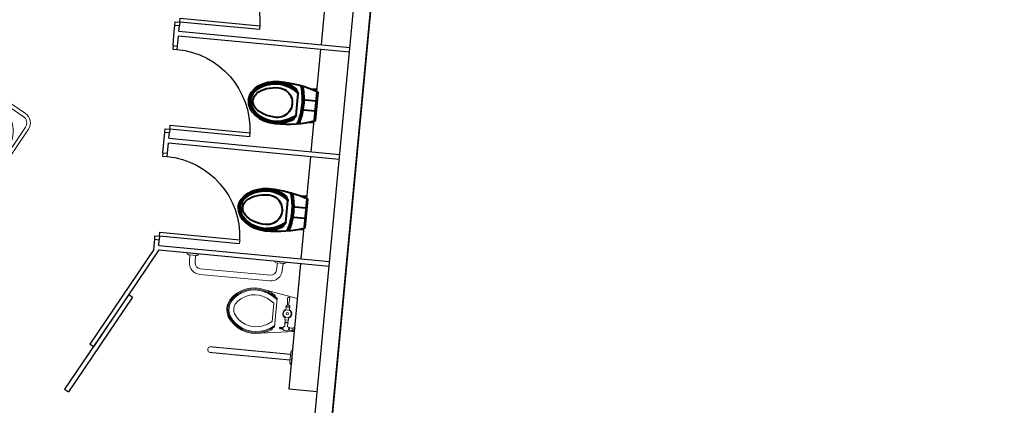
# Model space of a CAD drawing. Units: millimetres. Extents: x -5152 to 168112, y -4448 to 14655.
# Drawn here: x 16591 to 17452, y 4331 to 4668 of the extents above; entities that cross this region are included whole.
import ezdxf

# ---------------------------------------------------------------- set-up
doc = ezdxf.new("R2010")
doc.units = ezdxf.units.MM
doc.linetypes.add('11', pattern=[0.15, 0.1, -0.05])
for name, color, linetype in [('A-ARCH-001', 1, 'Continuous'), ('DOOR', 4, 'Continuous'), ('DTOILET', 4, 'Continuous'), ('WC', 5, 'Continuous'), ('字', 168, 'Continuous')]:
    doc.layers.add(name, color=color, linetype=linetype)
doc.layers.add('BODY', color=7, linetype='Continuous', lineweight=40)

# ---------------------------------------------------------------- blocks, each defined once
blk = doc.blocks.new('DOORD1')
for p, q in [((0.05, 1), (0, 1)), ((0, 1), (0, 0)), ((0.05, 0), (0.05, 1)), ((0, 0), (0.05, 0))]:
    blk.add_line(p, q)
at = {"color": 0}
blk.add_arc((-0.002, -0.001), 1.002, 0.0519, 87.0105, dxfattribs=at)
blk = doc.blocks.new('A$C06822298')
at = {"layer": 'BODY', "lineweight": 0, "extrusion": (1.22465e-16, 5.09346e-22, -1)}
for p, q in [((0.12, 118.92), (29.13, 123.88)), ((0.21, 89.91), (0.12, 118.92)), ((6.14, 112.18), (9.14, 112.19)), ((6.14, 112.18), (6.15, 111.18)), ((7.14, 112.18), (6.62, 118.18)), ((8.14, 112.19), (8.62, 118.19)), ((9.14, 112.19), (9.15, 111.19)), ((17.67, 92.31), (17.6, 117.12)), ((19.59, 118.58), (19.59, 119.68)), ((20.27, 112.75), (20.32, 96.7)), ((5.9, 111.18), (9.4, 111.19)), ((5.9, 111.18), (5.9, 110.18)), ((5.9, 110.18), (9.4, 110.19)), ((6.15, 110.18), (6.16, 107.84)), ((9.15, 110.19), (9.16, 107.85)), ((9.4, 111.19), (9.4, 110.19)), ((6.18, 101.52), (6.18, 99.18)), ((6.18, 99.18), (9.18, 99.19)), ((6.19, 97.18), (9.19, 97.19)), ((6.19, 96.68), (6.19, 97.18)), ((6.19, 96.68), (9.19, 96.69)), ((6.43, 99.18), (6.44, 97.18)), ((6.44, 96.68), (6.45, 93.79)), ((8.93, 99.19), (8.94, 97.19)), ((8.94, 96.69), (8.95, 93.8)), ((9.18, 101.53), (9.18, 99.19)), ((9.19, 96.69), (9.19, 97.19)), ((0.2, 93.41), (0.7, 93.41)), ((0.21, 89.91), (0.71, 89.91)), ((29.03, 85.68), (0.21, 89.91)), ((0.7, 93.41), (0.71, 89.91)), ((0.7, 93.41), (2.2, 92.67)), ((2.21, 90.67), (0.71, 89.91)), ((2.2, 92.67), (4.7, 92.68)), ((2.2, 92.67), (2.21, 90.67)), ((2.21, 90.67), (4.71, 90.68)), ((4.7, 92.93), (4.71, 90.43)), ((4.7, 92.93), (5.2, 92.93)), ((4.71, 90.43), (5.21, 90.43)), ((5.2, 92.93), (5.21, 90.43)), ((10.2, 92.69), (10.21, 90.69)), ((10.2, 92.69), (10.45, 92.69)), ((10.21, 90.69), (10.46, 90.69)), ((10.45, 92.69), (10.46, 90.69)), ((10.45, 92.44), (12.45, 92.45)), ((10.46, 90.94), (12.46, 90.95)), ((11.45, 92.45), (11.46, 90.95)), ((12.45, 92.45), (12.46, 90.95)), ((12.45, 92.2), (13.2, 92.2)), ((12.46, 91.2), (13.21, 91.2)), ((13.2, 92.2), (13.21, 91.2)), ((19.68, 89.77), (19.68, 90.86))]:
    blk.add_line(p, q, dxfattribs=at)
for radius in [3.5, 1]:
    blk.add_circle((-7.67, 104.69), radius, dxfattribs=at)
for centre, radius, start, end in [((-37.31, 92.36), 31.65, 51.46992, 75.44118), ((-37.31, 92.36), 30.74, 50.11147, 75.4393), ((-37.31, 92.36), 32.56, 57.02386, 75.44118), ((-35.92, 97.64), 27.1, 75.49278, 147.46579), ((-35.89, 97.59), 26.23, 75.56799, 147.39485), ((-35.89, 97.59), 25.32, 75.57027, 147.31319), ((-7.62, 118.19), 1, 359.82383, 179.82383), ((-37.31, 92.36), 26.57, 50.11147, 75.4393), ((-35.89, 97.59), 21.15, 75.57027, 147.31319), ((-45.04, 104.8), 15.59, 151.6021, 208.04556), ((-7.67, 104.69), 4, 291.84814, 67.79952), ((-7.67, 104.69), 4, 111.84814, 247.79952), ((-45.03, 104.8), 9.61, 152.04118, 207.89075), ((-45.03, 104.8), 13.78, 152.04118, 207.89075), ((-45.03, 104.8), 14.69, 151.89326, 208.03464), ((-37.24, 117.19), 26.57, 284.60307, 309.53619), ((-35.8, 112.07), 27.25, 212.41157, 284.40101), ((-35.85, 111.96), 26.24, 212.41066, 284.55424), ((-35.85, 111.96), 25.32, 212.49008, 284.55337), ((-35.85, 111.96), 21.16, 212.49008, 284.55337), ((-7.71, 90.06), 3.62, 46.22101, 64.72111), ((-7.7, 93.31), 3.63, 226.22101, 313.42665), ((-5.95, 93.79), 0.5, 179.82383, 244.72111), ((-9.45, 93.8), 0.5, 294.92655, 359.82383), ((-7.71, 90.06), 3.63, 114.92655, 133.42665), ((-37.24, 117.19), 30.74, 284.60307, 309.53619), ((-37.24, 117.19), 31.65, 284.60236, 308.17774), ((-37.24, 117.19), 32.56, 284.60236, 302.6238)]:
    blk.add_arc(centre, radius, start, end, dxfattribs=at)
at = {"layer": 'DTOILET', "lineweight": 0, "extrusion": (-1.22465e-16, -5.09346e-22, -1)}
for p, q in [((12.57, 149.65), (23.07, 149.69)), ((20.99, 148.19), (14.66, 148.16)), ((15.47, 141.96), (15.34, 148.16)), ((20.34, 148.18), (20.47, 141.98))]:
    blk.add_line(p, q, dxfattribs=at)
at = {"layer": 'DTOILET', "lineweight": 0, "extrusion": (1.22465e-16, -5.09346e-22, -1)}
for p, q in [((99.85, 149.65), (89.35, 149.69)), ((91.43, 148.19), (97.76, 148.16)), ((92.08, 148.18), (91.95, 141.98)), ((96.95, 141.96), (97.08, 148.16))]:
    blk.add_line(p, q, dxfattribs=at)
at = {"layer": 'DTOILET', "lineweight": 0}
for p, q in [((25.47, 136.99), (86.95, 136.99)), ((25.47, 131.99), (86.95, 131.99))]:
    blk.add_line(p, q, dxfattribs=at)
at = {"layer": 'DTOILET', "lineweight": 0, "extrusion": (1.22465e-16, 5.09346e-22, -1)}
for p, q in [((0.04, 60.43), (0, 73.93)), ((1.51, 71.85), (1.53, 62.52))]:
    blk.add_line(p, q, dxfattribs=at)
at = {"layer": 'DTOILET', "linetype": '11', "lineweight": 0, "extrusion": (1.22465e-16, 5.09346e-22, -1)}
for p, q in [((1.51, 69.69), (71.51, 69.9)), ((71.53, 64.9), (1.53, 64.69))]:
    blk.add_line(p, q, dxfattribs=at)
at = {"layer": 'DTOILET', "lineweight": 0, "extrusion": (-1.22465e-16, -5.09346e-22, -1)}
for centre, start, end in [((-14.65, 150.24), 269.8247, 343.56452), ((-20.98, 150.27), 196.08031, 269.8247)]:
    blk.add_arc(centre, 2.08, start, end, dxfattribs=at)
at = {"layer": 'DTOILET', "lineweight": 0, "extrusion": (1.22465e-16, -5.09346e-22, -1)}
for centre, start, end in [((-91.44, 150.27), 270.1753, 343.91969), ((-97.77, 150.24), 196.43548, 270.1753)]:
    blk.add_arc(centre, 2.08, start, end, dxfattribs=at)
at = {"layer": 'DTOILET', "lineweight": 0}
for centre, radius, start, end in [((25.47, 141.99), 10, 180.17613, 270), ((25.47, 141.99), 5, 180.17613, 270), ((86.95, 141.99), 5, 270, 359.82387), ((86.95, 141.99), 10, 270, 359.82387)]:
    blk.add_arc(centre, radius, start, end, dxfattribs=at)
at = {"layer": 'DTOILET', "lineweight": 0, "extrusion": (1.22465e-16, 5.09346e-22, -1)}
for centre, start, end in [((0.58, 71.85), 106.0849, 179.8247), ((0.55, 62.51), 179.8247, 253.5645)]:
    blk.add_arc(centre, 2.08, start, end, dxfattribs=at)
at = {"layer": 'DTOILET', "linetype": '11', "lineweight": 0, "extrusion": (1.22465e-16, 5.09346e-22, -1)}
blk.add_arc((-71.52, 67.4), 2.5, 89.82383, 269.82383, dxfattribs=at)
blk = doc.blocks.new('A$C53EF154C')
at = {"layer": 'DOOR', "extrusion": (1.22465e-16, -3.35554e-21, -1)}
for p, q in [((56.08, 85.04), (0, 2.24)), ((59.39, 82.8), (3.31, 0)), ((56.08, 85.04), (59.39, 82.79)), ((0, 2.24), (3.31, 0))]:
    blk.add_line(p, q, dxfattribs=at)
blk = doc.blocks.new('936')
at = {"lineweight": 0}
for p, q in [((-20.4, -119.6), (-25.1, -11.9)), ((20.4, -119.6), (25.1, -11.9))]:
    blk.add_line(p, q, dxfattribs=at)
for centre, radius, start, end in [((0, -13.7), 25.2, 4.16817, 175.83183), ((0, -112.6), 21.6, 199.04566, 340.95434)]:
    blk.add_arc(centre, radius, start, end, dxfattribs=at)
blk.add_ellipse((0, 0), major_axis=(0, -4.03), ratio=0.680032, dxfattribs=at)
blk = doc.blocks.new('A$C26B52984')
at = {"layer": 'BODY', "lineweight": 0}
for p, q in [((131.9, 536), (573.1, 536)), ((329.2, 400), (291.7, 400)), ((413.3, 400), (375.8, 400))]:
    blk.add_line(p, q, dxfattribs=at)
for centre, radius, start, end in [((376.2, 355.7), 303.6, 143.5702, 183.65759), ((328.8, 355.7), 303.6, 356.34241, 36.4298), ((239.8, 353.3), 135.4, 116.52916, 184.44967), ((273.8, 326.2), 154.5, 111.48114, 198.98386), ((352.5, 135.2), 380.9, 62.96127, 117.03873), ((226.1, 430), 41, 5.92302, 102.58622), ((352.5, 241), 266.3, 63.40311, 116.59689), ((213.5, 422.5), 60, 359.09793, 70.77378), ((236.9, 435.1), 30.1, 290.49887, 358.36391), ((491.5, 422.5), 60, 109.22622, 180.90207), ((478.9, 430), 41, 77.41378, 174.07698), ((468.1, 435.1), 30.1, 181.63609, 249.50113), ((431.2, 326.2), 154.5, 341.01614, 68.51886), ((465.2, 353.3), 135.4, 355.55033, 63.47084), ((291.7, 229.4), 170.5, 90, 164.15735), ((281.5, 266), 145, 103.5884, 150.5854), ((272.7, 261.4), 139.8, 99.37623, 147.1853), ((251.6, 421.2), 21.9, 265.62022, 0.91372), ((352.5, 328.6), 36.8, 125.78063, 54.21937), ((413.3, 229.4), 170.5, 15.84265, 90), ((453.4, 421.2), 21.9, 179.08628, 274.37978), ((432.3, 261.4), 139.8, 32.8147, 80.62377), ((423.5, 266), 145, 29.4146, 76.4116), ((348.6, 342.9), 275.5, 181.3744, 229.30055), ((307.2, 341.2), 202.4, 179.56713, 221.2459), ((352.5, 328.6), 23.3, 152.43041, 27.56959), ((356.4, 342.9), 275.5, 310.69945, 358.6256), ((397.8, 341.2), 202.4, 318.7541, 0.43287), ((361.1, 385), 271.8, 220.69543, 268.18714), ((343.9, 385), 271.8, 271.81286, 319.30457), ((369.7, 449.7), 374.1, 237.54197, 267.36309), ((335.3, 449.7), 374.1, 272.63691, 302.45803)]:
    blk.add_arc(centre, radius, start, end, dxfattribs=at)
at = {"layer": 'DTOILET', "lineweight": 0}
for p, q in [((0, 520), (0, 536)), ((70, 536), (0, 536)), ((70, 520), (70, 536)), ((635, 520), (635, 536)), ((705, 536), (635, 536)), ((705, 520), (705, 536)), ((4, 516), (66, 516)), ((19, 100), (19, 516)), ((51, 100), (51, 516)), ((639, 516), (701, 516)), ((654, 100), (654, 516)), ((686, 100), (686, 516)), ((119, 32), (586, 32)), ((119, 0), (586, 0))]:
    blk.add_line(p, q, dxfattribs=at)
for centre, radius, start, end in [((4, 520), 4, 180, 270), ((66, 520), 4, 270, 360), ((639, 520), 4, 180, 270), ((701, 520), 4, 270, 360), ((119, 100), 100, 180, 270), ((119, 100), 68, 180, 270), ((586, 100), 100, 270, 360), ((586, 100), 68, 270, 360)]:
    blk.add_arc(centre, radius, start, end, dxfattribs=at)
at = {"layer": 'BODY', "lineweight": 0}
blk.add_blockref('936', (352.5, 452.5), dxfattribs=at)

msp = doc.modelspace()

# ---------------------------------------------------------------- linework, layer by layer
at = {"extrusion": (-1.22465e-16, -3.64123e-21, -1)}
msp.add_line((16655.63, 4382.35, 0), (16652.32, 4384.59, 0), dxfattribs=at)
at = {"layer": 'A-ARCH-001'}
msp.add_line((16933.78, 5055.8, 0), (16850.88, 4180.67, 0), dxfattribs=at)
at = {"layer": 'A-ARCH-001', "elevation": 0}
for points in [[(16826.99, 4145.4), (16850.88, 4180.67), (16931.38, 5030.48)], [(16820.31, 4162.28), (16836.31, 4185.91), (16890.7, 4760.03)]]:
    msp.add_lwpolyline(points, dxfattribs=at)
at = {"layer": 'BODY', "extrusion": (9.44667e-17, -7.79335e-17, -1)}
for p, q in [((16832.68, 4584.49, 0), (16834.5, 4603.65, 0)), ((16851.1, 4607.07, 0), (16846.13, 4607.54, 0)), ((16849.58, 4579.93, 0), (16851.95, 4604.95, 0)), ((16840.64, 4597.86, 0), (16839.46, 4597.97, 0)), ((16850.14, 4596.96, 0), (16840.64, 4597.86, 0)), ((16839.8, 4588.97, 0), (16838.62, 4589.08, 0)), ((16849.3, 4588.07, 0), (16839.8, 4588.97, 0)), ((16848.34, 4577.95, 0), (16843.2, 4578.44, 0)), ((16823.82, 4490.9, 0), (16825.63, 4510.06, 0)), ((16842.23, 4513.49, 0), (16837.27, 4513.96, 0)), ((16840.71, 4486.35, 0), (16843.08, 4511.37, 0)), ((16831.77, 4504.28, 0), (16830.6, 4504.39, 0)), ((16841.28, 4503.38, 0), (16831.77, 4504.28, 0)), ((16830.93, 4495.39, 0), (16829.75, 4495.5, 0)), ((16840.43, 4494.49, 0), (16830.93, 4495.39, 0)), ((16839.48, 4484.37, 0), (16834.33, 4484.86, 0))]:
    msp.add_line(p, q, dxfattribs=at)
for centre, radius, start, end in [((-16813.63, 4583.75, 0), 30.67, 97.92837, 128.32427), ((-16813.63, 4583.75, 0), 29.67, 98.59081, 132.61559), ((-16816.42, 4595.69, 0), 13, 95.41241, 275.41241), ((-16813.63, 4583.75, 0), 28.67, 98.70179, 136.64203), ((-16831.39, 4606.44, 0), 1.86, 123.62146, 192.34818), ((-16832.01, 4603.77, 0), 2.48, 133.3168, 187.93282), ((-16837.74, 4609.59, 0), 0.718, 349.89847, 104.53022), ((-16782.15, 4598.92, 0), 55.88, 169.12311, 185.39277), ((-16839.28, 4609.14, 0), 0.718, 350.54715, 104.53022), ((-16782.15, 4598.92, 0), 57.32, 169.84716, 185.39326), ((-16782.15, 4598.95, 0), 55.88, 185.43205, 201.70171), ((-16782.15, 4598.95, 0), 57.32, 185.43155, 200.97766), ((-16815.92, 4607.95, 0), 30.67, 242.50055, 272.89645), ((-16815.92, 4607.95, 0), 29.67, 238.20923, 272.23401), ((-16815.92, 4607.95, 0), 28.67, 234.18279, 272.12303), ((-16829.11, 4582.33, 0), 1.86, 178.47664, 247.20336), ((-16830.22, 4584.83, 0), 2.48, 182.892, 237.50802), ((-16834.75, 4578.03, 0), 0.718, 266.2946, 20.92635), ((-16836.35, 4578.18, 0), 0.718, 266.2946, 20.27767), ((-16804.77, 4490.16, 0), 30.67, 97.92837, 128.32427), ((-16804.77, 4490.16, 0), 28.67, 98.70179, 136.64203), ((-16804.77, 4490.16, 0), 29.67, 98.59081, 132.61559), ((-16807.55, 4502.11, 0), 13, 95.41241, 275.41241), ((-16822.53, 4512.85, 0), 1.86, 123.62146, 192.34818), ((-16823.15, 4510.19, 0), 2.48, 133.3168, 187.93282), ((-16828.87, 4516, 0), 0.718, 349.89847, 104.53022), ((-16773.29, 4505.33, 0), 55.88, 169.12311, 185.39277), ((-16830.41, 4515.55, 0), 0.718, 350.54715, 104.53022), ((-16773.29, 4505.33, 0), 57.32, 169.84716, 185.39326), ((-16773.29, 4505.37, 0), 55.88, 185.43205, 201.70171), ((-16773.29, 4505.37, 0), 57.32, 185.43155, 200.97766), ((-16807.06, 4514.37, 0), 30.67, 242.50055, 272.89645), ((-16807.06, 4514.37, 0), 29.67, 238.20923, 272.23401), ((-16807.06, 4514.37, 0), 28.67, 234.18279, 272.12303), ((-16820.24, 4488.75, 0), 1.86, 178.47664, 247.20336), ((-16821.35, 4491.25, 0), 2.48, 182.892, 237.50802), ((-16825.88, 4484.45, 0), 0.718, 266.2946, 20.92635), ((-16827.48, 4484.6, 0), 0.718, 266.2946, 20.27767)]:
    msp.add_arc(centre, radius, start, end, dxfattribs=at)
for centre, major_axis, ratio, start_param, end_param in [((16816.42, 4595.69, 0), (25.42, -1.99), 0.724893, 3.163884, 4.712389), ((16813.93, 4595.93, 0), (50.19, -4.76), 0.366948, -1.52712, -0.776746), ((16816.42, 4595.69, 0), (-21.4, 2.03), 0.604651, 4.712389, 7.853982), ((16813.93, 4595.93, 0), (50.19, -4.76), 0.366948, -0.776746, -0.746666), ((16807.55, 4502.11, 0), (25.42, -1.99), 0.724893, 3.163884, 4.712389), ((16805.06, 4502.35, 0), (50.19, -4.76), 0.366948, -1.52712, -0.776746), ((16807.55, 4502.11, 0), (-21.4, 2.03), 0.604651, 4.712389, 7.853982), ((16805.06, 4502.35, 0), (50.19, -4.76), 0.366948, -0.776746, -0.746666)]:
    msp.add_ellipse(centre, major_axis=major_axis, ratio=ratio, start_param=start_param, end_param=end_param, dxfattribs=at)
at = {"layer": 'BODY'}
for centre, major_axis, ratio, start_param, end_param in [((16816.42, 4595.69, 0), (-25.34, 2.82), 0.724893, 0.022291, 1.570796), ((16813.93, 4595.93, 0), (-50.19, 4.76), 0.366948, 1.614473, 2.364847), ((16813.93, 4595.93, 0), (-50.19, 4.76), 0.366948, 2.364847, 2.394926), ((16807.55, 4502.11, 0), (-25.34, 2.82), 0.724893, 0.022291, 1.570796), ((16805.06, 4502.35, 0), (-50.19, 4.76), 0.366948, 1.614473, 2.364847), ((16805.06, 4502.35, 0), (-50.19, 4.76), 0.366948, 2.364847, 2.394926)]:
    msp.add_ellipse(centre, major_axis=major_axis, ratio=ratio, start_param=start_param, end_param=end_param, dxfattribs=at)
for points, knots in [([(16792.03, 4597.99, 0), (16792.17, 4599.31, 0), (16792.54, 4600.68, 0), (16793.49, 4602.71, 0), (16793.87, 4603.39, 0), (16794.78, 4604.71, 0), (16795.3, 4605.36, 0), (16796.48, 4606.62, 0), (16797.14, 4607.22, 0), (16798.57, 4608.37, 0), (16799.35, 4608.91, 0), (16801.02, 4609.9, 0), (16801.9, 4610.36, 0), (16803.75, 4611.17, 0), (16804.71, 4611.53, 0), (16806.69, 4612.15, 0), (16807.7, 4612.4, 0), (16809.74, 4612.81, 0), (16810.77, 4612.96, 0), (16813.84, 4613.27, 0), (16815.86, 4613.28, 0), (16818.06, 4613.08, 0)], [-3.119302, -3.119302, -3.119302, -3.119302, -2.861217, -2.861217, -2.732175, -2.732175, -2.603133, -2.603133, -2.474091, -2.474091, -2.345049, -2.345049, -2.216007, -2.216007, -2.086965, -2.086965, -1.957923, -1.957923, -1.828881, -1.828881, -1.570796, -1.570796, -1.570796, -1.570796]), ([(16793.02, 4597.88, 0), (16793.09, 4598.49, 0), (16793.2, 4599.11, 0), (16793.55, 4600.35, 0), (16793.78, 4600.98, 0), (16794.37, 4602.24, 0), (16794.73, 4602.87, 0), (16795.57, 4604.11, 0), (16796.06, 4604.72, 0), (16797.17, 4605.9, 0), (16797.8, 4606.47, 0), (16799.16, 4607.56, 0), (16799.9, 4608.07, 0), (16801.5, 4609.02, 0), (16802.34, 4609.46, 0), (16804.12, 4610.24, 0), (16805.05, 4610.59, 0), (16806.95, 4611.18, 0), (16807.93, 4611.43, 0), (16809.9, 4611.82, 0), (16810.9, 4611.97, 0), (16812.88, 4612.17, 0), (16813.87, 4612.22, 0), (16815.82, 4612.24, 0), (16816.77, 4612.2, 0), (16817.97, 4612.08, 0)], [-3.119302, -3.119302, -3.119302, -3.119302, -2.99026, -2.99026, -2.861217, -2.861217, -2.732175, -2.732175, -2.603133, -2.603133, -2.474091, -2.474091, -2.345049, -2.345049, -2.216007, -2.216007, -2.086965, -2.086965, -1.957923, -1.957923, -1.828881, -1.828881, -1.699838, -1.699838, -1.570796, -1.570796, -1.570796, -1.570796]), ([(16792.03, 4598.02, 0), (16791.92, 4596.69, 0), (16792.03, 4595.28, 0), (16792.58, 4593.1, 0), (16792.83, 4592.37, 0), (16793.47, 4590.9, 0), (16793.86, 4590.16, 0), (16794.78, 4588.71, 0), (16795.31, 4587.99, 0), (16796.51, 4586.59, 0), (16797.18, 4585.92, 0), (16798.63, 4584.63, 0), (16799.41, 4584.02, 0), (16801.07, 4582.87, 0), (16801.95, 4582.34, 0), (16803.77, 4581.36, 0), (16804.71, 4580.92, 0), (16806.64, 4580.14, 0), (16807.62, 4579.79, 0), (16810.58, 4578.91, 0), (16812.57, 4578.53, 0), (16814.77, 4578.3, 0)], [-3.119302, -3.119302, -3.119302, -3.119302, -2.861217, -2.861217, -2.732175, -2.732175, -2.603133, -2.603133, -2.474091, -2.474091, -2.345049, -2.345049, -2.216007, -2.216007, -2.086965, -2.086965, -1.957923, -1.957923, -1.828881, -1.828881, -1.570796, -1.570796, -1.570796, -1.570796]), ([(16793.03, 4597.94, 0), (16792.98, 4597.33, 0), (16792.98, 4596.7, 0), (16793.08, 4595.41, 0), (16793.19, 4594.75, 0), (16793.53, 4593.4, 0), (16793.77, 4592.72, 0), (16794.37, 4591.34, 0), (16794.73, 4590.65, 0), (16795.6, 4589.28, 0), (16796.1, 4588.6, 0), (16797.24, 4587.28, 0), (16797.87, 4586.64, 0), (16799.26, 4585.4, 0), (16800.01, 4584.82, 0), (16801.6, 4583.71, 0), (16802.45, 4583.2, 0), (16804.21, 4582.26, 0), (16805.12, 4581.83, 0), (16806.99, 4581.08, 0), (16807.94, 4580.74, 0), (16809.85, 4580.18, 0), (16810.81, 4579.94, 0), (16812.72, 4579.56, 0), (16813.67, 4579.41, 0), (16814.86, 4579.3, 0)], [-3.119302, -3.119302, -3.119302, -3.119302, -2.99026, -2.99026, -2.861217, -2.861217, -2.732175, -2.732175, -2.603133, -2.603133, -2.474091, -2.474091, -2.345049, -2.345049, -2.216007, -2.216007, -2.086965, -2.086965, -1.957923, -1.957923, -1.828881, -1.828881, -1.699838, -1.699838, -1.570796, -1.570796, -1.570796, -1.570796]), ([(16783.16, 4504.41, 0), (16783.31, 4505.73, 0), (16783.67, 4507.1, 0), (16784.62, 4509.13, 0), (16785.01, 4509.81, 0), (16785.91, 4511.13, 0), (16786.44, 4511.78, 0), (16787.61, 4513.04, 0), (16788.27, 4513.64, 0), (16789.71, 4514.79, 0), (16790.49, 4515.33, 0), (16792.15, 4516.32, 0), (16793.04, 4516.77, 0), (16794.89, 4517.59, 0), (16795.85, 4517.95, 0), (16797.82, 4518.56, 0), (16798.83, 4518.82, 0), (16800.87, 4519.23, 0), (16801.9, 4519.38, 0), (16804.97, 4519.69, 0), (16807, 4519.69, 0), (16809.2, 4519.5, 0)], [-3.119302, -3.119302, -3.119302, -3.119302, -2.861217, -2.861217, -2.732175, -2.732175, -2.603133, -2.603133, -2.474091, -2.474091, -2.345049, -2.345049, -2.216007, -2.216007, -2.086965, -2.086965, -1.957923, -1.957923, -1.828881, -1.828881, -1.570796, -1.570796, -1.570796, -1.570796]), ([(16784.15, 4504.3, 0), (16784.22, 4504.91, 0), (16784.34, 4505.52, 0), (16784.69, 4506.77, 0), (16784.92, 4507.4, 0), (16785.51, 4508.66, 0), (16785.86, 4509.29, 0), (16786.71, 4510.52, 0), (16787.2, 4511.13, 0), (16788.31, 4512.32, 0), (16788.93, 4512.89, 0), (16790.3, 4513.97, 0), (16791.04, 4514.49, 0), (16792.63, 4515.44, 0), (16793.48, 4515.88, 0), (16795.25, 4516.66, 0), (16796.18, 4517, 0), (16798.08, 4517.6, 0), (16799.06, 4517.84, 0), (16801.03, 4518.24, 0), (16802.03, 4518.39, 0), (16804.02, 4518.59, 0), (16805, 4518.64, 0), (16806.95, 4518.65, 0), (16807.91, 4518.62, 0), (16809.1, 4518.5, 0)], [-3.119302, -3.119302, -3.119302, -3.119302, -2.99026, -2.99026, -2.861217, -2.861217, -2.732175, -2.732175, -2.603133, -2.603133, -2.474091, -2.474091, -2.345049, -2.345049, -2.216007, -2.216007, -2.086965, -2.086965, -1.957923, -1.957923, -1.828881, -1.828881, -1.699838, -1.699838, -1.570796, -1.570796, -1.570796, -1.570796]), ([(16783.16, 4504.44, 0), (16783.06, 4503.11, 0), (16783.16, 4501.7, 0), (16783.71, 4499.52, 0), (16783.96, 4498.79, 0), (16784.6, 4497.31, 0), (16784.99, 4496.58, 0), (16785.92, 4495.12, 0), (16786.45, 4494.41, 0), (16787.65, 4493.01, 0), (16788.31, 4492.34, 0), (16789.76, 4491.05, 0), (16790.54, 4490.43, 0), (16792.2, 4489.29, 0), (16793.08, 4488.75, 0), (16794.9, 4487.78, 0), (16795.85, 4487.34, 0), (16797.78, 4486.55, 0), (16798.76, 4486.21, 0), (16801.72, 4485.33, 0), (16803.71, 4484.95, 0), (16805.9, 4484.72, 0)], [-3.119302, -3.119302, -3.119302, -3.119302, -2.861217, -2.861217, -2.732175, -2.732175, -2.603133, -2.603133, -2.474091, -2.474091, -2.345049, -2.345049, -2.216007, -2.216007, -2.086965, -2.086965, -1.957923, -1.957923, -1.828881, -1.828881, -1.570796, -1.570796, -1.570796, -1.570796]), ([(16784.16, 4504.36, 0), (16784.11, 4503.75, 0), (16784.11, 4503.12, 0), (16784.22, 4501.83, 0), (16784.33, 4501.17, 0), (16784.67, 4499.82, 0), (16784.9, 4499.14, 0), (16785.5, 4497.76, 0), (16785.87, 4497.07, 0), (16786.73, 4495.7, 0), (16787.24, 4495.02, 0), (16788.37, 4493.7, 0), (16789.01, 4493.05, 0), (16790.39, 4491.82, 0), (16791.14, 4491.23, 0), (16792.74, 4490.13, 0), (16793.59, 4489.62, 0), (16795.34, 4488.68, 0), (16796.26, 4488.25, 0), (16798.12, 4487.49, 0), (16799.07, 4487.16, 0), (16800.99, 4486.59, 0), (16801.95, 4486.36, 0), (16803.85, 4485.98, 0), (16804.8, 4485.83, 0), (16806, 4485.72, 0)], [-3.119302, -3.119302, -3.119302, -3.119302, -2.99026, -2.99026, -2.861217, -2.861217, -2.732175, -2.732175, -2.603133, -2.603133, -2.474091, -2.474091, -2.345049, -2.345049, -2.216007, -2.216007, -2.086965, -2.086965, -1.957923, -1.957923, -1.828881, -1.828881, -1.699838, -1.699838, -1.570796, -1.570796, -1.570796, -1.570796])]:
    msp.add_open_spline(points, degree=3, knots=knots, dxfattribs=at)
at = {"layer": 'DOOR', "color": 2, "extrusion": (9.44667e-17, -7.79335e-17, -1)}
for p, q in [((16726.86, 4663.44, 0), (16730.84, 4663.06, 0)), ((16725.16, 4645.52, 0), (16729.14, 4645.14, 0)), ((16717.99, 4569.86, 0), (16721.98, 4569.48, 0)), ((16716.3, 4551.93, 0), (16720.28, 4551.56, 0)), ((16709.13, 4476.27, 0), (16713.11, 4475.9, 0))]:
    msp.add_line(p, q, dxfattribs=at)
at = {"layer": 'DOOR', "color": 2}
for p, q in [((16836.71, 4455.15, 0), (16826.33, 4345.64, 0)), ((16826.33, 4345.64, 0), (16851.22, 4343.28, 0))]:
    msp.add_line(p, q, dxfattribs=at)
at = {"layer": 'DOOR', "color": 2, "elevation": 0}
for points in [[(16726.86, 4663.44), (16727.14, 4666.42), (16731.12, 4666.05), (16730.84, 4663.06)], [(16725.16, 4645.52), (16724.88, 4642.53), (16728.86, 4642.15), (16729.14, 4645.14)], [(16717.99, 4569.86), (16718.28, 4572.84), (16722.26, 4572.46), (16721.98, 4569.48)], [(16716.3, 4551.93), (16716.01, 4548.95), (16720, 4548.57), (16720.28, 4551.56)], [(16709.13, 4476.27), (16709.41, 4479.26), (16713.39, 4478.88), (16713.11, 4475.9)]]:
    msp.add_lwpolyline(points, dxfattribs=at)
at = {"layer": 'WC', "extrusion": (9.44667e-17, -7.79335e-17, -1)}
for p, q in [((16854.82, 4646.29, 0), (16863.3, 4735.89, 0)), ((16726.01, 4654.48, 0), (16726.86, 4663.44, 0)), ((16726.39, 4658.46, 0), (16726.39, 4658.46, 0)), ((16730.37, 4658.08, 0), (16730.84, 4663.06, 0)), ((16730.37, 4658.08, 0), (16879.7, 4643.94, 0)), ((16725.16, 4645.52, 0), (16726.01, 4654.48, 0)), ((16726.01, 4654.48, 0), (16726.01, 4654.48, 0)), ((16729.14, 4645.14, 0), (16729.99, 4654.1, 0)), ((16729.99, 4654.1, 0), (16879.32, 4639.95, 0)), ((16845.95, 4552.71, 0), (16854.44, 4642.31, 0)), ((16717.15, 4560.89, 0), (16717.99, 4569.86, 0)), ((16721.5, 4564.5, 0), (16721.98, 4569.48, 0)), ((16716.3, 4551.93, 0), (16717.14, 4560.89, 0)), ((16717.14, 4560.89, 0), (16717.15, 4560.89, 0)), ((16717.52, 4564.88, 0), (16717.52, 4564.88, 0)), ((16720.28, 4551.56, 0), (16721.13, 4560.52, 0)), ((16721.13, 4560.52, 0), (16870.46, 4546.37, 0)), ((16721.5, 4564.5, 0), (16870.83, 4550.35, 0)), ((16837.09, 4459.13, 0), (16845.57, 4548.73, 0)), ((16708.28, 4467.31, 0), (16709.13, 4476.27, 0)), ((16712.64, 4470.92, 0), (16713.11, 4475.9, 0)), ((16708.28, 4467.31, 0), (16708.28, 4467.31, 0)), ((16708.66, 4471.29, 0), (16708.66, 4471.29, 0)), ((16712.64, 4470.92, 0), (16861.97, 4456.77, 0)), ((16712.82, 4466.88, 0), (16861.59, 4452.79, 0))]:
    msp.add_line(p, q, dxfattribs=at)
at = {"layer": 'WC'}
for p, q in [((16708.28, 4467.31, 0), (16652.32, 4384.59, 0)), ((16712.82, 4466.88, 0), (16655.63, 4382.35, 0))]:
    msp.add_line(p, q, dxfattribs=at)

# ---------------------------------------------------------------- block references
at = {"linetype": 'Continuous', "xscale": -0.1, "yscale": 0.09999999999999996, "zscale": 0.1, "rotation": 145.8952176202598}
msp.add_blockref('A$C26B52984', (16547.58, 4619.12, 0), dxfattribs=at)
at = {"extrusion": (0, 0, -1), "zscale": -1, "rotation": 5.234515244083489}
msp.add_blockref('A$C06822298', (-16823.09, 4306.16, 0), dxfattribs=at)
at = {"rotation": 359.9953995326247}
msp.add_blockref('A$C53EF154C', (16630.4, 4342.87, 0), dxfattribs=at)
at = {"layer": 'DOOR', "xscale": -69.9999999999712, "yscale": 69.9999999999712, "zscale": 69.9999999999712, "rotation": 264.5883540619612}
for p in [(16731.12, 4666.05, 0), (16722.26, 4572.46, 0), (16713.39, 4478.88, 0)]:
    msp.add_blockref('DOORD1', p, dxfattribs=at)

# ---------------------------------------------------------------- texts
at = {"layer": '字', "char_height": 65, "width": 589.4776, "attachment_point": 1}
for s, insert in [('\\pi205.61031;L102\\P\\pi171.57868;化妝室', (5110.89, 4635.67, 0)), ('\\pi204.89695;L109\\P\\pi172.79559;儲物間', (4370.73, 4526.97, 0))]:
    msp.add_mtext(s, dxfattribs=dict(at, insert=insert))

doc.saveas('drawing.dxf')
